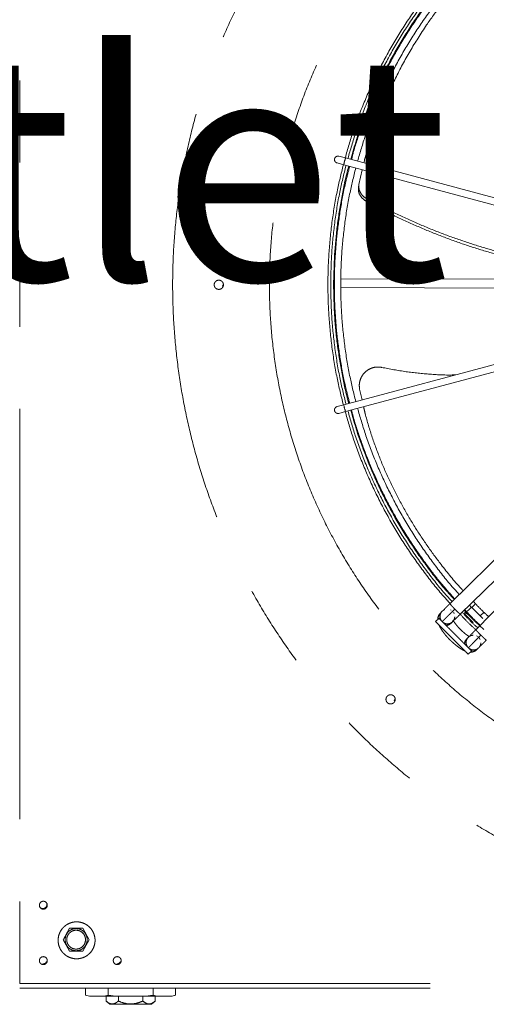
# Model space of a CAD drawing. Units: millimetres. Extents: x 20 to 410, y 10 to 287.
# Drawn here: x 311 to 318, y 136 to 151 of the extents above; entities that cross this region are included whole.
import ezdxf

# ---------------------------------------------------------------- set-up
doc = ezdxf.new("R2010")
doc.units = ezdxf.units.MM
doc.linetypes.add('PHANTOM', pattern=[12.7, 6.35, -1.27, 1.27, -1.27, 1.27, -1.27])
doc.styles.add('SLDTEXTSTYLE0', font='TXT', dxfattribs={"width": 0.605})

# ---------------------------------------------------------------- blocks, each defined once
blk = doc.blocks.new('SW_NOTE_0_5')
at = {"color": 0, "linetype": 'Continuous', "lineweight": 0, "insert": (0.041, 4.16), "char_height": 3.5, "attachment_point": 1, "style": 'SLDTEXTSTYLE0'}
blk.add_mtext('wire waste outlet', dxfattribs=at)

msp = doc.modelspace()

# ---------------------------------------------------------------- linework, layer by layer
at = {"color": 7, "linetype": 'PHANTOM', "lineweight": 18}
for p, q in [((311.014868, 158.081365), (311.014868, 136.492794)), ((315.924362, 149.185635), (316.028136, 149.157829)), ((316.051912, 149.26386), (315.952462, 149.290507)), ((316.027051, 149.158119), (318.574649, 148.475493)), ((318.602359, 148.580469), (316.051912, 149.26386)), ((316.312193, 149.081716), (316.262655, 148.851822)), ((316.262673, 148.849621), (316.25509, 148.814008)), ((316.392416, 148.583041), (316.401338, 148.619673)), ((315.870082, 147.301365), (315.883851, 147.74938)), ((319.488528, 147.382797), (315.98365, 147.395053)), ((314.156297, 147.301365), (314.151621, 147.277857)), ((315.982005, 147.257915), (319.488048, 147.245655)), ((318.572286, 146.126604), (316.027051, 145.444611)), ((316.051912, 145.338871), (318.600285, 146.021705)), ((316.27267, 145.685447), (316.310308, 145.520509)), ((316.028229, 145.444926), (315.924362, 145.417095)), ((315.952462, 145.312223), (316.051912, 145.338871)), ((319.551531, 144.215137), (317.668693, 142.367248)), ((317.828796, 142.204116), (319.71158, 144.051952)), ((319.916884, 143.846648), (318.069048, 141.963864)), ((318.00233, 142.315589), (317.897274, 142.210533)), ((317.999051, 142.31231), (317.970307, 142.343)), ((318.180521, 142.137398), (318.00233, 142.315589)), ((318.00802, 142.309899), (318.068841, 142.370296)), ((317.499341, 142.139486), (317.448834, 142.088978)), ((317.542965, 142.243718), (317.521326, 142.222079)), ((317.549849, 142.250602), (317.543001, 142.243755)), ((317.68844, 142.26606), (317.678244, 142.273011)), ((317.736354, 142.212991), (317.727996, 142.225756)), ((317.954934, 142.19498), (317.892948, 142.237972)), ((318.059913, 142.090003), (317.954935, 142.194981)), ((318.197821, 142.236652), (318.139341, 142.178579)), ((317.68295, 142.060455), (317.704589, 142.082094)), ((317.704554, 142.082059), (317.711473, 142.088978)), ((317.711473, 142.088978), (317.722021, 142.104764)), ((318.191451, 141.969186), (318.059912, 142.090002)), ((317.947026, 141.839657), (317.925387, 141.818018)), ((317.95391, 141.846541), (317.947062, 141.839694)), ((318.114774, 141.847295), (318.080363, 141.869824)), ((318.137943, 141.813312), (318.114774, 141.847295)), ((318.108615, 141.677998), (318.115534, 141.684917)), ((317.95391, 141.583902), (318.004417, 141.634409)), ((318.087011, 141.656394), (318.10865, 141.678033)), ((316.813257, 140.886896), (316.808581, 140.863389)), ((311.786277, 137.344222), (311.684828, 137.168508)), ((311.989174, 137.344222), (311.786277, 137.344222)), ((312.090623, 137.168508), (311.989174, 137.344222)), ((311.684828, 137.168508), (311.786277, 136.992794)), ((311.989174, 136.992794), (312.090623, 137.168508)), ((311.786277, 136.992794), (311.989174, 136.992794)), ((311.014868, 136.492794), (335.30344, 136.492794)), ((311.014868, 136.415651), (335.30344, 136.415651)), ((312.034463, 136.30992), (312.034463, 136.417079)), ((312.382523, 136.417079), (312.382523, 136.30992)), ((313.078642, 136.417079), (313.078642, 136.30992)), ((313.426702, 136.417079), (313.426702, 136.30992)), ((312.093832, 136.296222), (312.034463, 136.30992)), ((312.323154, 136.296222), (312.093832, 136.296222)), ((312.382523, 136.30992), (312.323154, 136.296222)), ((312.351038, 136.218633), (312.408487, 136.168365)), ((312.351181, 136.296222), (312.351181, 136.218508)), ((312.501261, 136.296222), (312.382523, 136.30992)), ((312.959904, 136.296222), (312.501261, 136.296222)), ((312.540882, 136.218508), (312.540882, 136.296222)), ((312.920283, 136.218508), (312.920283, 136.296222)), ((313.078642, 136.30992), (312.959904, 136.296222)), ((313.052678, 136.168365), (313.110127, 136.218633)), ((313.138012, 136.296222), (313.078642, 136.30992)), ((313.109984, 136.218508), (313.109984, 136.296222)), ((313.367333, 136.296222), (313.138012, 136.296222)), ((313.426702, 136.30992), (313.367333, 136.296222)), ((313.375583, 136.296222), (313.367333, 136.296222)), ((313.375049, 136.296079), (313.426845, 136.309958))]:
    msp.add_line(p, q, dxfattribs=at)
at = {"color": 8, "linetype": 'PHANTOM', "lineweight": 18}
msp.add_line((317.954934, 142.19498), (317.890827, 142.264996), dxfattribs=at)
for centre, start, end in [((316.545925, 149.075288), 159.0560906, 170.9439094), ((316.545925, 145.527442), 189.0560906, 200.9439094)]:
    msp.add_arc(centre, 0.524222, start, end, dxfattribs=at)
at = {"color": 7, "linetype": 'PHANTOM', "lineweight": 18}
for points in [[(323.166297, 157.087079), (323.349289, 157.084115), (323.715274, 157.078186), (324.262524, 157.030282), (324.806325, 156.953978), (325.344966, 156.84671), (325.876752, 156.709568), (326.400009, 156.542782), (326.913093, 156.34693), (327.414387, 156.122615), (327.902315, 155.870545), (328.375342, 155.591513), (328.83198, 155.286398), (329.270791, 154.956159), (329.690395, 154.601835), (330.089472, 154.22454), (330.466766, 153.825463), (330.821091, 153.405859), (331.15133, 152.967048), (331.456445, 152.510411), (331.735477, 152.037383), (331.987547, 151.549455), (332.211862, 151.048161), (332.407716, 150.535077), (332.574493, 150.01182), (332.711669, 149.480034), (332.818811, 148.941393), (332.895583, 148.397592), (332.941743, 147.850342), (332.957146, 147.301365), (332.941743, 146.752388), (332.895583, 146.205138), (332.818811, 145.661337), (332.711669, 145.122696), (332.574493, 144.59091), (332.407716, 144.067653), (332.211862, 143.554569), (331.987547, 143.053275), (331.735477, 142.565347), (331.456445, 142.09232), (331.15133, 141.635682), (330.821091, 141.196871), (330.466766, 140.777267), (330.089472, 140.37819), (329.690395, 140.000896), (329.270791, 139.646571), (328.83198, 139.316332), (328.375342, 139.011217), (327.902315, 138.732185), (327.414387, 138.480115), (326.913093, 138.2558), (326.400009, 138.059946), (325.876752, 137.893169), (325.344966, 137.755993), (324.806325, 137.648851), (324.262524, 137.572079), (323.715274, 137.525919), (323.166297, 137.510516), (322.61732, 137.525919), (322.07007, 137.572079), (321.526269, 137.648851), (320.987628, 137.755993), (320.455842, 137.893169), (319.932585, 138.059946), (319.419501, 138.2558), (318.918207, 138.480115), (318.430279, 138.732185), (317.957251, 139.011217), (317.500614, 139.316332), (317.061803, 139.646571), (316.642199, 140.000896), (316.243122, 140.37819), (315.865827, 140.777267), (315.511503, 141.196871), (315.181264, 141.635682), (314.876149, 142.09232), (314.597117, 142.565347), (314.345047, 143.053275), (314.120732, 143.554569), (313.924878, 144.067653), (313.758101, 144.59091), (313.620925, 145.122696), (313.513783, 145.661337), (313.437011, 146.205138), (313.390851, 146.752388), (313.375448, 147.301365), (313.390851, 147.850342), (313.437011, 148.397592), (313.513783, 148.941393), (313.620925, 149.480034), (313.758101, 150.01182), (313.924878, 150.535077), (314.120732, 151.048161), (314.345047, 151.549455), (314.597117, 152.037383), (314.876149, 152.510411), (315.181264, 152.967048), (315.511503, 153.405859), (315.865827, 153.825463), (316.243122, 154.22454), (316.642199, 154.601835), (317.061803, 154.956159), (317.500614, 155.286398), (317.957251, 155.591513), (318.430279, 155.870545), (318.918207, 156.122615), (319.419501, 156.34693), (319.932585, 156.542782), (320.455842, 156.709568), (320.987628, 156.84671), (321.526269, 156.953978), (322.07007, 157.030282), (322.61732, 157.078186), (322.983305, 157.084115), (323.166297, 157.087079)], [(315.924362, 149.185635), (315.917702, 149.188264), (315.904382, 149.193523), (315.890299, 149.210293), (315.882817, 149.230874), (315.884923, 149.245039), (315.885976, 149.252121)], [(315.885976, 149.252121), (315.888605, 149.258781), (315.893864, 149.272101), (315.910634, 149.286184), (315.931215, 149.293666), (315.94538, 149.29156), (315.952462, 149.290507)], [(314.094868, 147.372794), (314.104217, 147.37172), (314.122915, 147.369573), (314.146691, 147.353054), (314.162578, 147.329447), (314.168157, 147.301355), (314.162578, 147.273321), (314.146691, 147.249542), (314.122915, 147.233656), (314.094868, 147.228077), (314.066822, 147.233656), (314.043046, 147.249542), (314.027159, 147.273321), (314.02158, 147.301355), (314.027159, 147.329447), (314.043046, 147.353054), (314.066822, 147.369573), (314.08552, 147.37172), (314.094868, 147.372794)], [(317.751879, 141.886947), (317.735351, 141.903476), (317.702294, 141.936533), (317.654615, 141.984212), (317.61067, 142.028157), (317.572165, 142.066662), (317.540517, 142.09831), (317.517177, 142.121649), (317.502161, 142.136666), (317.500281, 142.138546), (317.499341, 142.139486)], [(318.069212, 141.963752), (318.027156, 142.001871), (317.943042, 142.07811), (317.866803, 142.162224), (317.828684, 142.20428)], [(318.09889, 141.994271), (318.056981, 142.032257), (317.973161, 142.108229), (317.897189, 142.192049), (317.859203, 142.233958)], [(317.448834, 142.088978), (317.449773, 142.088038), (317.451653, 142.086158), (317.46667, 142.071142), (317.490009, 142.047802), (317.521658, 142.016154), (317.560162, 141.977649), (317.604107, 141.933704), (317.651786, 141.886025), (317.684843, 141.852968), (317.701372, 141.83644)], [(317.701372, 141.83644), (317.7179, 141.819911), (317.750957, 141.786854), (317.798636, 141.739175), (317.842581, 141.69523), (317.881086, 141.656726), (317.912734, 141.625077), (317.936074, 141.601738), (317.95109, 141.586721), (317.95297, 141.584841), (317.95391, 141.583902)], [(318.004417, 141.634409), (318.003478, 141.635349), (318.001598, 141.637229), (317.986581, 141.652245), (317.963242, 141.675585), (317.931593, 141.707233), (317.893089, 141.745738), (317.849144, 141.789683), (317.801465, 141.837362), (317.768408, 141.870419), (317.751879, 141.886947)], [(316.751828, 140.958325), (316.761177, 140.957251), (316.779874, 140.955104), (316.803651, 140.938585), (316.819538, 140.914978), (316.825116, 140.886887), (316.819538, 140.858853), (316.803651, 140.835073), (316.779874, 140.819187), (316.751828, 140.813608), (316.723782, 140.819187), (316.700006, 140.835073), (316.684119, 140.858853), (316.67854, 140.886887), (316.684119, 140.914978), (316.700006, 140.938585), (316.723782, 140.955104), (316.74248, 140.957251), (316.751828, 140.958325)], [(311.319154, 137.701365), (311.320077, 137.709405), (311.321924, 137.725485), (311.33613, 137.745932), (311.356432, 137.759595), (311.380591, 137.764393), (311.4047, 137.759595), (311.425151, 137.745932), (311.438813, 137.725485), (311.443611, 137.701365), (311.438813, 137.677245), (311.425151, 137.656798), (311.4047, 137.643135), (311.380591, 137.638337), (311.356432, 137.643135), (311.33613, 137.656798), (311.321924, 137.677245), (311.320077, 137.693325), (311.319154, 137.701365)], [(311.609154, 137.158508), (311.610217, 137.177208), (311.612344, 137.214607), (311.629333, 137.268551), (311.655739, 137.318265), (311.691545, 137.361841), (311.735108, 137.397602), (311.784826, 137.424175), (311.838769, 137.440539), (311.894868, 137.446064), (311.950968, 137.440539), (312.004911, 137.424175), (312.054626, 137.397602), (312.098201, 137.361841), (312.133963, 137.318265), (312.160536, 137.268551), (312.176899, 137.214607), (312.182424, 137.158508), (312.176899, 137.102408), (312.160536, 137.048465), (312.133963, 136.99875), (312.098201, 136.955175), (312.054626, 136.919414), (312.004911, 136.892841), (311.950968, 136.876477), (311.894868, 136.870952), (311.838769, 136.876477), (311.784826, 136.892841), (311.735108, 136.919414), (311.691545, 136.955175), (311.655739, 136.99875), (311.629333, 137.048465), (311.612344, 137.102408), (311.610217, 137.139808), (311.609154, 137.158508)], [(311.716297, 137.168508), (311.718874, 137.146071), (311.724027, 137.101197), (311.763672, 137.044134), (311.820329, 137.006005), (311.887749, 136.992616), (311.95503, 137.006005), (312.012101, 137.044134), (312.050228, 137.101197), (312.063617, 137.168508), (312.050228, 137.235819), (312.012101, 137.292882), (311.95503, 137.33101), (311.887749, 137.344399), (311.820329, 137.33101), (311.763672, 137.292882), (311.724027, 137.235819), (311.718874, 137.190945), (311.716297, 137.168508)], [(312.03344, 137.168508), (312.03125, 137.187579), (312.026869, 137.225722), (311.993171, 137.274226), (311.945013, 137.306635), (311.887706, 137.318016), (311.830517, 137.306635), (311.782006, 137.274226), (311.749599, 137.225722), (311.738218, 137.168508), (311.749599, 137.111294), (311.782006, 137.06279), (311.830517, 137.030381), (311.887706, 137.019), (311.945013, 137.030381), (311.993171, 137.06279), (312.026869, 137.111294), (312.03125, 137.149436), (312.03344, 137.168508)], [(311.319154, 136.844222), (311.320077, 136.852262), (311.321924, 136.868342), (311.33613, 136.88879), (311.356432, 136.902452), (311.380591, 136.90725), (311.4047, 136.902452), (311.425151, 136.88879), (311.438813, 136.868342), (311.443611, 136.844222), (311.438813, 136.820102), (311.425151, 136.799655), (311.4047, 136.785992), (311.380591, 136.781194), (311.356432, 136.785992), (311.33613, 136.799655), (311.321924, 136.820102), (311.320077, 136.836182), (311.319154, 136.844222)], [(311.37344, 136.792794), (311.381447, 136.793731), (311.397461, 136.795606), (311.418401, 136.809598), (311.426262, 136.823676), (311.430192, 136.830714)], [(312.462011, 136.844222), (312.462935, 136.852262), (312.464781, 136.868342), (312.478987, 136.88879), (312.499289, 136.902452), (312.523448, 136.90725), (312.547557, 136.902452), (312.568008, 136.88879), (312.58167, 136.868342), (312.586468, 136.844222), (312.58167, 136.820102), (312.568008, 136.799655), (312.547557, 136.785992), (312.523448, 136.781194), (312.499289, 136.785992), (312.478987, 136.799655), (312.464781, 136.820102), (312.462935, 136.836182), (312.462011, 136.844222)], [(312.516297, 136.792794), (312.524304, 136.793731), (312.540318, 136.795606), (312.561258, 136.809598), (312.569119, 136.823676), (312.57305, 136.830714)], [(312.323154, 136.296222), (312.350776, 136.296222), (312.40602, 136.296222), (312.469514, 136.296222), (312.501261, 136.296222)], [(313.138012, 136.296222), (313.110389, 136.296222), (313.055145, 136.296222), (312.991651, 136.296222), (312.959904, 136.296222)], [(312.408324, 136.168508), (312.409523, 136.168508), (312.411922, 136.168508), (312.431084, 136.168508), (312.460867, 136.168508), (312.501253, 136.168508), (312.550388, 136.168508), (312.606465, 136.168508), (312.667308, 136.168508), (312.730583, 136.168508), (312.793858, 136.168508), (312.8547, 136.168508), (312.910777, 136.168508), (312.959912, 136.168508), (313.000298, 136.168508), (313.030081, 136.168508), (313.049243, 136.168508), (313.051642, 136.168508), (313.052841, 136.168508)]]:
    msp.add_open_spline(points, degree=3, dxfattribs=at)
for points, knots in [([(323.166297, 139.012513), (322.98548, 139.015928), (322.623796, 139.02276), (322.083614, 139.077973), (321.548073, 139.165864), (321.019455, 139.289253), (320.500032, 139.446779), (319.992031, 139.637999), (319.497614, 139.862001), (319.018911, 140.117873), (318.557974, 140.404515), (318.116759, 140.720672), (317.697172, 141.065017), (317.301014, 141.436075), (316.929955, 141.832234), (316.585609, 142.25182), (316.269452, 142.693035), (315.98281, 143.153972), (315.726937, 143.632674), (315.502932, 144.127091), (315.311722, 144.635092), (315.154156, 145.154514), (315.030911, 145.683132), (314.942482, 146.218675), (314.889278, 146.758856), (314.871529, 147.301361), (314.889278, 147.843865), (314.94248, 148.384047), (315.03091, 148.91959), (315.154155, 149.448207), (315.311719, 149.967631), (315.502929, 150.475631), (315.726934, 150.970048), (315.982805, 151.448751), (316.269447, 151.909688), (316.585604, 152.350903), (316.929949, 152.77049), (317.301007, 153.166649), (317.697166, 153.537707), (318.116752, 153.882054), (318.557967, 154.19821), (319.018904, 154.484852), (319.497606, 154.740725), (319.992023, 154.96473), (320.500024, 155.15594), (321.019446, 155.313506), (321.548064, 155.436751), (322.083607, 155.52518), (322.623788, 155.578384), (323.166293, 155.596133), (323.708797, 155.578384), (324.248979, 155.525182), (324.784522, 155.436752), (325.313139, 155.313507), (325.832563, 155.155943), (326.340563, 154.964733), (326.83498, 154.740728), (327.313683, 154.484857), (327.77462, 154.198215), (328.215835, 153.882058), (328.635422, 153.537713), (329.031581, 153.166655), (329.402639, 152.770496), (329.746985, 152.35091), (330.063142, 151.909695), (330.349784, 151.448759), (330.605657, 150.970056), (330.829662, 150.47564), (331.020871, 149.967639), (331.178438, 149.448216), (331.301682, 148.919599), (331.390112, 148.384056), (331.443316, 147.843874), (331.461065, 147.30137), (331.443316, 146.758865), (331.390114, 146.218684), (331.301684, 145.683141), (331.178439, 145.154523), (331.020875, 144.6351), (330.829665, 144.127099), (330.60566, 143.632682), (330.349789, 143.153979), (330.063147, 142.693043), (329.74699, 142.251827), (329.402645, 141.83224), (329.031587, 141.436082), (328.635428, 141.065023), (328.215842, 140.720677), (327.774627, 140.40452), (327.313691, 140.117878), (326.834988, 139.862005), (326.340572, 139.638003), (325.832571, 139.446782), (325.313148, 139.289255), (324.784531, 139.165866), (324.248987, 139.077974), (323.708805, 139.02276), (323.347117, 139.015928), (323.166297, 139.012513)], [0, 0, 0, 0, 0.010415668, 0.020834131, 0.03125, 0.0416656, 0.052084131, 0.0625, 0.072915607, 0.083334143, 0.09375, 0.104165607, 0.114584131, 0.125, 0.1354156, 0.145834131, 0.15625, 0.166665607, 0.177084143, 0.1875, 0.197915613, 0.208334143, 0.21875, 0.229165613, 0.239584143, 0.25, 0.260415613, 0.270834143, 0.28125, 0.291665613, 0.302084143, 0.3125, 0.322915613, 0.333334143, 0.34375, 0.354165613, 0.364584143, 0.375, 0.385415613, 0.395834143, 0.40625, 0.416665613, 0.427084143, 0.4375, 0.447915613, 0.458334143, 0.46875, 0.479165613, 0.489584143, 0.5, 0.510415613, 0.520834143, 0.53125, 0.541665613, 0.552084143, 0.5625, 0.572915613, 0.583334143, 0.59375, 0.604165613, 0.614584143, 0.625, 0.635415607, 0.645834131, 0.65625, 0.6666656, 0.677084131, 0.6875, 0.6979156, 0.708334131, 0.71875, 0.7291656, 0.739584131, 0.75, 0.7604156, 0.770834131, 0.78125, 0.7916656, 0.802084131, 0.8125, 0.8229156, 0.833334131, 0.84375, 0.8541656, 0.864584131, 0.875, 0.8854156, 0.895834131, 0.90625, 0.9166656, 0.927084131, 0.9375, 0.9479156, 0.958334131, 0.96875, 0.9791656, 0.989584198, 1, 1, 1, 1]), ([(316.049654, 149.264464), (316.089376, 149.401845), (316.173851, 149.694006), (316.339968, 150.128983), (316.538894, 150.569622), (316.767116, 150.995912), (317.021966, 151.406962), (317.305306, 151.798459), (317.523172, 152.073639), (317.65316, 152.211224), (317.672525, 152.231721)], [0, 0, 0, 0, 0.1256741356, 0.2672640077, 0.4088538797, 0.5504437517, 0.6920336238, 0.8336234958, 0.9752133678, 1, 1, 1, 1]), ([(316.090788, 149.253443), (316.130253, 149.389931), (316.214212, 149.680305), (316.379337, 150.112675), (316.577115, 150.550774), (316.804021, 150.974604), (317.057399, 151.383286), (317.339116, 151.772515), (317.555301, 152.045639), (317.684093, 152.18198), (317.70291, 152.2019)], [0, 0, 0, 0, 0.125663779, 0.2673460638, 0.4090283486, 0.5507106334, 0.6923929181, 0.8340752029, 0.9757574877, 1, 1, 1, 1]), ([(316.241197, 149.213141), (316.27972, 149.346364), (316.361797, 149.630209), (316.523293, 150.053046), (316.716873, 150.481854), (316.93897, 150.896691), (317.186962, 151.296716), (317.462746, 151.67765), (317.672783, 151.943255), (317.797201, 152.075049), (317.814014, 152.092859)], [0, 0, 0, 0, 0.125624743, 0.267655347, 0.40968595, 0.551716554, 0.693747158, 0.835777761, 0.977808365, 1, 1, 1, 1]), ([(317.869829, 152.038079), (317.83078, 151.994958), (317.707951, 151.859316), (317.520295, 151.619913), (317.28236, 151.289467), (317.047329, 150.91565), (316.822857, 150.500568), (316.646913, 150.11678), (316.511694, 149.76876), (316.411166, 149.4696), (316.360704, 149.277459), (316.337066, 149.187453)], [0, 0, 0, 0, 0.049874238, 0.15688116, 0.264027803, 0.406998343, 0.549953034, 0.692705102, 0.799538827, 0.906096335, 1, 1, 1, 1]), ([(316.021554, 145.443138), (315.987264, 145.581974), (315.914342, 145.877229), (315.840707, 146.336991), (315.792694, 146.818052), (315.777078, 147.301365), (315.792694, 147.784678), (315.840707, 148.265739), (315.914342, 148.725501), (315.987264, 149.020756), (316.021554, 149.159592)], [0, 0, 0, 0, 0.11415711, 0.242771407, 0.371385703, 0.5, 0.628614297, 0.757228593, 0.88584289, 1, 1, 1, 1]), ([(315.824868, 147.301365), (315.827856, 147.46154), (315.833832, 147.781891), (315.883327, 148.260177), (315.956065, 148.717185), (316.028596, 149.010636), (316.062688, 149.148571)], [0, 0, 0, 0, 0.257271743, 0.514543487, 0.77181523, 1, 1, 1, 1]), ([(316.213096, 145.494461), (316.179847, 145.629098), (316.109006, 145.915953), (316.03744, 146.36289), (315.990712, 146.831031), (315.975518, 147.301365), (315.990712, 147.771699), (316.03744, 148.23984), (316.109006, 148.686777), (316.179847, 148.973633), (316.213096, 149.108269)], [0, 0, 0, 0, 0.113848988, 0.242565992, 0.371282996, 0.5, 0.628717004, 0.757434008, 0.886151012, 1, 1, 1, 1]), ([(316.262655, 148.851822), (316.261074, 148.830034), (316.257912, 148.786438), (316.28491, 148.721669), (316.331954, 148.66291), (316.378176, 148.634107), (316.401338, 148.619673)], [0, 0, 0, 0, 0.2495008281, 0.4992066459, 0.7490492392, 1, 1, 1, 1]), ([(316.25509, 148.814008), (316.253555, 148.792362), (316.250484, 148.749051), (316.277212, 148.6847), (316.32374, 148.626246), (316.369491, 148.597463), (316.392416, 148.583041)], [0, 0, 0, 0, 0.249495419, 0.499213392, 0.749073984, 1, 1, 1, 1]), ([(319.501177, 147.552144), (319.427186, 147.561383), (319.234575, 147.585436), (318.918297, 147.644183), (318.555962, 147.726148), (318.19358, 147.826117), (317.831537, 147.943147), (317.469717, 148.077413), (317.108434, 148.229048), (316.746671, 148.397153), (316.511656, 148.520472), (316.392416, 148.583041)], [0, 0, 0, 0, 0.070880057, 0.184513113, 0.297323907, 0.410095488, 0.523611865, 0.638642088, 0.755926378, 0.876163063, 1, 1, 1, 1]), ([(316.401338, 148.619673), (316.521169, 148.557487), (316.757332, 148.434929), (317.120575, 148.267981), (317.483062, 148.117498), (317.845775, 147.98438), (318.208388, 147.868497), (318.571013, 147.76967), (318.93323, 147.688907), (319.245502, 147.631758), (319.43411, 147.608755), (319.504309, 147.600193)], [0, 0, 0, 0, 0.12440125, 0.245170229, 0.362950415, 0.478434688, 0.59235756, 0.70548497, 0.818599293, 0.932483331, 1, 1, 1, 1]), ([(316.062688, 145.454159), (316.028596, 145.592094), (315.956065, 145.885545), (315.883327, 146.342553), (315.833832, 146.82084), (315.827856, 147.14119), (315.824868, 147.301365)], [0, 0, 0, 0, 0.22818477, 0.485456513, 0.742728257, 1, 1, 1, 1]), ([(316.613087, 146.023229), (316.589918, 146.026357), (316.543578, 146.032611), (316.473386, 146.019673), (316.408203, 145.991053), (316.351729, 145.947024), (316.307341, 145.890715), (316.278121, 145.82553), (316.264371, 145.755205), (316.269906, 145.70868), (316.27267, 145.685447)], [0, 0, 0, 0, 0.125068512, 0.2501408775, 0.3752941543, 0.5001978663, 0.6249444739, 0.7500466097, 0.8751800527, 1, 1, 1, 1]), ([(317.755142, 145.907651), (317.746273, 145.907232), (317.615273, 145.901043), (317.359517, 145.915804), (316.986392, 145.951418), (316.738767, 145.999053), (316.613087, 146.023229)], [0, 0, 0, 0, 0.023009838, 0.339895315, 0.664971513, 1, 1, 1, 1]), ([(315.924362, 145.417095), (315.920098, 145.415617), (315.911699, 145.412705), (315.90119, 145.404813), (315.893155, 145.395438), (315.886438, 145.382659), (315.882985, 145.367155), (315.88506, 145.355677), (315.885976, 145.350609)], [0, 0, 0, 0, 0.158428992, 0.31212769, 0.457160225, 0.590873615, 0.819363157, 1, 1, 1, 1]), ([(315.885976, 145.350609), (315.887717, 145.345762), (315.891659, 145.334784), (315.902402, 145.323084), (315.914608, 145.315376), (315.926253, 145.311273), (315.939301, 145.309693), (315.948031, 145.311371), (315.952462, 145.312223)], [0, 0, 0, 0, 0.1806368432, 0.4091263847, 0.542839775, 0.6878723098, 0.8415710081, 1, 1, 1, 1]), ([(317.672525, 142.371009), (317.65316, 142.391506), (317.523172, 142.529091), (317.305306, 142.804271), (317.021966, 143.195768), (316.767116, 143.606818), (316.538894, 144.033108), (316.339968, 144.473747), (316.173851, 144.908724), (316.089376, 145.200885), (316.049654, 145.338266)], [0, 0, 0, 0, 0.024786632, 0.166376504, 0.307966376, 0.449556248, 0.59114612, 0.732735992, 0.874325864, 1, 1, 1, 1]), ([(317.70291, 142.40083), (317.684093, 142.42075), (317.555301, 142.557091), (317.339116, 142.830215), (317.057399, 143.219444), (316.804021, 143.628126), (316.577115, 144.051956), (316.379337, 144.490055), (316.214212, 144.922425), (316.130253, 145.212799), (316.090788, 145.349287)], [0, 0, 0, 0, 0.024242512, 0.165924797, 0.307607082, 0.449289367, 0.590971651, 0.732653936, 0.874336221, 1, 1, 1, 1]), ([(317.814014, 142.509871), (317.797201, 142.527681), (317.672783, 142.659475), (317.462746, 142.92508), (317.186962, 143.306014), (316.93897, 143.706039), (316.716873, 144.120876), (316.523293, 144.549684), (316.361797, 144.972521), (316.27972, 145.256366), (316.241197, 145.389589)], [0, 0, 0, 0, 0.022191635, 0.164222239, 0.306252842, 0.448283446, 0.59031405, 0.732344653, 0.874375257, 1, 1, 1, 1]), ([(316.33448, 145.414584), (316.342389, 145.378867), (316.378171, 145.217271), (316.466286, 144.938232), (316.597204, 144.579512), (316.750372, 144.232578), (316.921688, 143.897351), (317.110195, 143.574952), (317.313678, 143.265416), (317.556115, 142.939341), (317.743253, 142.705246), (317.862882, 142.580209), (317.873923, 142.568669)], [0, 0, 0, 0, 0.032338968, 0.146309246, 0.260193162, 0.374133244, 0.488217427, 0.602485441, 0.716935796, 0.831535591, 0.984451205, 1, 1, 1, 1]), ([(317.668693, 142.367248), (317.661019, 142.359716), (317.646312, 142.345281), (317.621026, 142.320457), (317.597369, 142.297165), (317.583541, 142.283043), (317.579743, 142.278005), (317.580075, 142.276733), (317.58202, 142.276886), (317.584889, 142.277759), (317.585781, 142.27803)], [0, 0, 0, 0, 0.1621496551, 0.3107473367, 0.5649025062, 0.7638109524, 0.8442104716, 0.9132541446, 0.9730450215, 1, 1, 1, 1]), ([(318.031491, 142.403048), (318.075749, 142.354773), (318.152453, 142.271108), (318.234076, 142.198082), (318.268602, 142.167193)], [0, 0, 0, 0, 0.577011238, 1, 1, 1, 1]), ([(317.521326, 142.222079), (317.513985, 142.213586), (317.499503, 142.19683), (317.487064, 142.167042), (317.481415, 142.141587), (317.481733, 142.127107), (317.481845, 142.12199)], [0, 0, 0, 0, 0.290717261, 0.573531676, 0.849272397, 1, 1, 1, 1]), ([(317.587035, 142.275204), (317.57413, 142.268179), (317.548007, 142.253959), (317.522798, 142.215429), (317.513534, 142.171094), (317.521347, 142.125361), (317.539846, 142.101613), (317.549095, 142.089738)], [0, 0, 0, 0, 0.196200873, 0.397150655, 0.598100436, 0.799050218, 1, 1, 1, 1]), ([(317.549095, 142.089738), (317.549821, 142.090451), (317.551273, 142.091876), (317.562872, 142.10326), (317.580918, 142.12097), (317.605431, 142.145028), (317.63533, 142.174373), (317.669568, 142.207975), (317.706849, 142.244564), (317.732882, 142.270114), (317.745898, 142.282888)], [0, 0, 0, 0, 0.125001784, 0.250000781, 0.375000325, 0.500001334, 0.625002139, 0.750001108, 0.874999245, 1, 1, 1, 1]), ([(317.549095, 142.089738), (317.5608, 142.080266), (317.58421, 142.061321), (317.629697, 142.052685), (317.674545, 142.060995), (317.712556, 142.086126), (317.738863, 142.122946), (317.742526, 142.151735), (317.74429, 142.165595)], [0, 0, 0, 0, 0.168679175, 0.33735835, 0.506037525, 0.6747167, 0.843395875, 1, 1, 1, 1]), ([(317.736354, 142.212991), (317.736319, 142.213169), (317.734901, 142.220479), (317.72946, 142.226122), (317.724152, 142.231627)], [0, 0, 0, 0, 0.0244334035, 1, 1, 1, 1]), ([(317.737315, 142.117492), (317.737525, 142.117338), (317.738122, 142.116899), (317.743148, 142.120756), (317.757325, 142.134024), (317.781131, 142.157349), (317.806412, 142.182148), (317.821121, 142.196584), (317.828796, 142.204116)], [0, 0, 0, 0, 0.049102831, 0.139662801, 0.363708208, 0.649982116, 0.817358759, 1, 1, 1, 1]), ([(317.897274, 142.210533), (317.898629, 142.209178), (317.901339, 142.206469), (317.919461, 142.188347), (317.935423, 142.172384), (317.941822, 142.165986)], [0, 0, 0, 0, 0.374664415, 0.749328829, 1, 1, 1, 1]), ([(317.941822, 142.165986), (317.945265, 142.162542), (317.958979, 142.148828), (317.98637, 142.121438), (318.01376, 142.094047), (318.027474, 142.080333), (318.030917, 142.07689)], [0, 0, 0, 0, 0.125536993, 0.5, 0.874463007, 1, 1, 1, 1]), ([(317.501006, 142.036806), (317.505857, 142.025819), (317.516546, 142.001614), (317.540403, 141.962738), (317.57039, 141.920155), (317.605001, 141.877112), (317.642275, 141.835282), (317.681709, 141.795025), (317.722581, 141.756965), (317.764181, 141.721856), (317.80592, 141.690165), (317.84777, 141.663041), (317.878961, 141.644718), (317.897065, 141.638157), (317.901126, 141.636686)], [0, 0, 0, 0, 0.0753850797, 0.1660812785, 0.2603041147, 0.3501300444, 0.4378124948, 0.524586194, 0.6112427739, 0.698306403, 0.7865317558, 0.8771363515, 0.9724410706, 1, 1, 1, 1]), ([(317.969643, 141.857022), (317.969072, 141.857329), (317.96255, 141.860844), (317.945036, 141.872289), (317.918017, 141.891818), (317.887041, 141.916975), (317.85457, 141.946072), (317.822123, 141.977985), (317.791464, 142.011074), (317.763946, 142.043831), (317.741469, 142.073856), (317.727513, 142.094728), (317.722886, 142.103184), (317.722021, 142.104764)], [0, 0, 0, 0, 0.00906358, 0.103582212, 0.205563537, 0.312728019, 0.423099658, 0.53516577, 0.647752556, 0.759547133, 0.869326909, 0.975585357, 1, 1, 1, 1]), ([(318.030527, 141.879358), (318.016667, 141.877594), (317.987878, 141.873931), (317.951058, 141.847624), (317.925927, 141.809613), (317.917617, 141.764765), (317.926253, 141.719278), (317.945198, 141.695868), (317.95467, 141.684163)], [0, 0, 0, 0, 0.15660415, 0.32528332, 0.49396249, 0.66264166, 0.83132083, 1, 1, 1, 1]), ([(317.95467, 141.684163), (317.955383, 141.684889), (317.956808, 141.686341), (317.968192, 141.69794), (317.985902, 141.715986), (318.00996, 141.740499), (318.039305, 141.770399), (318.072907, 141.804636), (318.109496, 141.841917), (318.135046, 141.86795), (318.14782, 141.880966)], [0, 0, 0, 0, 0.125001784, 0.250000781, 0.375000325, 0.500001334, 0.625002139, 0.750001108, 0.874999245, 1, 1, 1, 1]), ([(318.069048, 141.963864), (318.061517, 141.95619), (318.047083, 141.941483), (318.022266, 141.916189), (317.99905, 141.892458), (317.985489, 141.878079), (317.981786, 141.872971), (317.982142, 141.871706), (317.984083, 141.871895), (317.986935, 141.872821), (317.987822, 141.873109)], [0, 0, 0, 0, 0.162149655, 0.310747337, 0.564902506, 0.763810952, 0.844210472, 0.913254145, 0.973045022, 1, 1, 1, 1]), ([(317.931223, 141.821861), (317.934243, 141.825189), (317.938211, 141.82956), (317.943119, 141.831648), (317.944291, 141.832146)], [0, 0, 0, 0, 0.761286623, 1, 1, 1, 1]), ([(317.95467, 141.684163), (317.966551, 141.674912), (317.990311, 141.656409), (318.035952, 141.648626), (318.080636, 141.657776), (318.11817, 141.683614), (318.143783, 141.720921), (318.146906, 141.749773), (318.148409, 141.763663)], [0, 0, 0, 0, 0.168679173, 0.337358346, 0.50603752, 0.674716693, 0.843395866, 1, 1, 1, 1]), ([(318.142337, 141.715438), (318.14255, 141.715288), (318.143155, 141.71486), (318.148107, 141.71881), (318.162034, 141.732342), (318.185399, 141.756109), (318.210211, 141.781377), (318.224647, 141.796086), (318.23218, 141.803761)], [0, 0, 0, 0, 0.049102831, 0.139662801, 0.363708208, 0.649982116, 0.817358759, 1, 1, 1, 1]), ([(317.986997, 141.616989), (317.991202, 141.616814), (318.005285, 141.616229), (318.030928, 141.621518), (318.060383, 141.634853), (318.079839, 141.647329), (318.086715, 141.656201), (318.086892, 141.65643)], [0, 0, 0, 0, 0.125051252, 0.418790343, 0.706284467, 0.992443005, 1, 1, 1, 1]), ([(311.37344, 137.649936), (311.381482, 137.650861), (311.397566, 137.65271), (311.417982, 137.666897), (311.431764, 137.687274), (311.436116, 137.711153), (311.433689, 137.730639), (311.427411, 137.739232), (311.425874, 137.741336)], [0, 0, 0, 0, 0.187817803, 0.375635606, 0.563453408, 0.751271211, 0.939089014, 1, 1, 1, 1]), ([(311.327801, 137.671225), (311.32851, 137.670106), (311.333506, 137.662227), (311.349724, 137.652987), (311.365535, 137.650953), (311.37344, 137.649936)], [0, 0, 0, 0, 0.076384913, 0.538192456, 1, 1, 1, 1]), ([(312.540882, 136.218508), (312.525566, 136.206418), (312.495037, 136.182318), (312.44581, 136.169846), (312.396742, 136.182511), (312.366363, 136.206513), (312.351181, 136.218508)], [0, 0, 0, 0, 0.2514296361, 0.5011837883, 0.7507135882, 1, 1, 1, 1]), ([(312.920283, 136.218508), (312.889755, 136.206454), (312.828752, 136.182368), (312.73045, 136.169851), (312.632201, 136.18245), (312.571385, 136.206464), (312.540882, 136.218508)], [0, 0, 0, 0, 0.2506068522, 0.5007637175, 0.7496026344, 1, 1, 1, 1]), ([(313.109984, 136.218508), (313.094669, 136.206418), (313.06414, 136.182318), (313.014912, 136.169846), (312.965845, 136.182511), (312.935466, 136.206513), (312.920283, 136.218508)], [0, 0, 0, 0, 0.251429636, 0.501183788, 0.750713588, 1, 1, 1, 1])]:
    msp.add_open_spline(points, degree=3, knots=knots, dxfattribs=at)
at = {"color": 8, "linetype": 'PHANTOM', "lineweight": 18}
for points, knots in [([(316.136036, 149.241318), (316.164396, 149.343783), (316.234483, 149.597012), (316.379695, 149.992157), (316.567554, 150.426863), (316.786213, 150.851885), (317.034653, 151.264912), (317.310647, 151.665525), (317.517341, 151.916936), (317.621132, 152.04318)], [0, 0, 0, 0, 0.099747755, 0.246514143, 0.394590846, 0.543977825, 0.694675037, 0.846682443, 1, 1, 1, 1]), ([(317.743471, 152.162093), (317.684142, 152.095697), (317.542906, 151.937638), (317.314192, 151.645099), (317.0636, 151.288348), (316.824035, 150.894029), (316.617033, 150.500213), (316.440175, 150.109694), (316.293961, 149.724189), (316.196327, 149.435028), (316.155388, 149.272687), (316.146754, 149.238447)], [0, 0, 0, 0, 0.079448173, 0.189133061, 0.331153184, 0.468306869, 0.600579307, 0.727993071, 0.850602692, 0.968489432, 1, 1, 1, 1]), ([(316.119623, 149.133315), (316.098848, 149.05585), (316.040644, 148.838817), (315.974838, 148.482236), (315.918913, 148.073099), (315.888442, 147.681204), (315.878627, 147.301365), (315.888442, 146.921526), (315.918913, 146.529631), (315.974838, 146.120494), (316.040644, 145.763913), (316.098848, 145.54688), (316.119623, 145.469415)], [0, 0, 0, 0, 0.064926979, 0.181905673, 0.293255463, 0.39920686, 0.5, 0.60079314, 0.706744537, 0.818094327, 0.935073021, 1, 1, 1, 1]), ([(315.883851, 147.74938), (315.895656, 147.899802), (315.919377, 148.202038), (315.993763, 148.652733), (316.055985, 148.965485), (316.102415, 149.124978), (316.105911, 149.136989)], [0, 0, 0, 0, 0.321468691, 0.645914062, 0.973336029, 1, 1, 1, 1]), ([(316.10591, 145.465741), (316.102419, 145.477736), (316.055998, 145.637217), (315.99332, 145.949938), (315.920955, 146.400732), (315.878189, 146.851689), (315.872776, 147.151938), (315.870082, 147.301365)], [0, 0, 0, 0, 0.020196844, 0.268531603, 0.514610423, 0.758433243, 1, 1, 1, 1]), ([(317.73638, 142.433678), (317.697641, 142.475344), (317.547643, 142.636675), (317.312808, 142.939069), (317.034108, 143.337285), (316.786386, 143.750935), (316.567537, 144.175785), (316.379725, 144.610532), (316.234493, 145.005682), (316.1644, 145.258929), (316.136035, 145.361411)], [0, 0, 0, 0, 0.050676119, 0.196219311, 0.340519655, 0.483577111, 0.625391639, 0.765963202, 0.905291762, 1, 1, 1, 1]), ([(316.146754, 145.364283), (316.155388, 145.330043), (316.196327, 145.167702), (316.293961, 144.878541), (316.440175, 144.493036), (316.617033, 144.102517), (316.824035, 143.708701), (317.0636, 143.314382), (317.314192, 142.957631), (317.542906, 142.665092), (317.684142, 142.507033), (317.743471, 142.440637)], [0, 0, 0, 0, 0.031510568, 0.149397308, 0.272006929, 0.399420693, 0.531693131, 0.668846816, 0.810866939, 0.920551827, 1, 1, 1, 1]), ([(317.521326, 142.222079), (317.512578, 142.210692), (317.495081, 142.187917), (317.486746, 142.153875), (317.491244, 142.135923), (317.492152, 142.132297)], [0, 0, 0, 0, 0.443835837, 0.887671673, 1, 1, 1, 1]), ([(317.540763, 142.240375), (317.532594, 142.229953), (317.51542, 142.208041), (317.509376, 142.165125), (317.514092, 142.129847), (317.525651, 142.114144), (317.528351, 142.110475)], [0, 0, 0, 0, 0.282434098, 0.593761227, 0.905088357, 1, 1, 1, 1]), ([(317.89886, 142.272879), (317.959949, 142.207468), (318.036914, 142.125057), (318.120198, 142.049145), (318.137378, 142.033486)], [0, 0, 0, 0, 0.793726961, 1, 1, 1, 1]), ([(317.571346, 142.06748), (317.575015, 142.06478), (317.590718, 142.053221), (317.625995, 142.048506), (317.668881, 142.05454), (317.690768, 142.071692), (317.701166, 142.07984)], [0, 0, 0, 0, 0.094977676, 0.406521403, 0.71806513, 1, 1, 1, 1]), ([(317.609002, 142.029825), (317.622116, 142.031025), (317.650045, 142.033583), (317.671545, 142.051141), (317.68295, 142.060455)], [0, 0, 0, 0, 0.469560975, 1, 1, 1, 1]), ([(317.944824, 141.836314), (317.936655, 141.825892), (317.919481, 141.80398), (317.913437, 141.761064), (317.918153, 141.725786), (317.929712, 141.710083), (317.932412, 141.706414)], [0, 0, 0, 0, 0.282434097, 0.593761227, 0.905088356, 1, 1, 1, 1]), ([(317.925387, 141.818018), (317.916073, 141.806614), (317.898515, 141.785113), (317.895957, 141.757184), (317.894756, 141.74407)], [0, 0, 0, 0, 0.530439025, 1, 1, 1, 1]), ([(317.975407, 141.663419), (317.979076, 141.660719), (317.994779, 141.64916), (318.030056, 141.644445), (318.072943, 141.650479), (318.094829, 141.667631), (318.105227, 141.675778)], [0, 0, 0, 0, 0.094977676, 0.406521403, 0.71806513, 1, 1, 1, 1]), ([(317.997229, 141.62722), (318.000855, 141.626312), (318.018807, 141.621814), (318.052849, 141.630149), (318.075624, 141.647646), (318.087011, 141.656394)], [0, 0, 0, 0, 0.112328327, 0.556164163, 1, 1, 1, 1])]:
    msp.add_open_spline(points, degree=3, knots=knots, dxfattribs=at)
for points in [[(317.668693, 142.367248), (317.669523, 142.365656), (317.671184, 142.362471), (317.688755, 142.342686), (317.714557, 142.315079), (317.735451, 142.293619), (317.745898, 142.282888)], [(317.745898, 142.282888), (317.756431, 142.272242), (317.777496, 142.25095), (317.804615, 142.224635), (317.824068, 142.206696), (317.82722, 142.204976), (317.828796, 142.204116)], [(318.069048, 141.963864), (318.069908, 141.962288), (318.071628, 141.959136), (318.089567, 141.939683), (318.115882, 141.912564), (318.137174, 141.891499), (318.14782, 141.880966)], [(318.14782, 141.880966), (318.15855, 141.870519), (318.180011, 141.849626), (318.207618, 141.823823), (318.227403, 141.806252), (318.230588, 141.804591), (318.23218, 141.803761)]]:
    msp.add_open_spline(points, degree=3, dxfattribs=at)

# ---------------------------------------------------------------- block references
at = {"color": 7, "linetype": 'Continuous', "lineweight": 0}
msp.add_blockref('SW_NOTE_0_5', (279.240235, 146.707314), dxfattribs=at)

doc.saveas('drawing.dxf')
